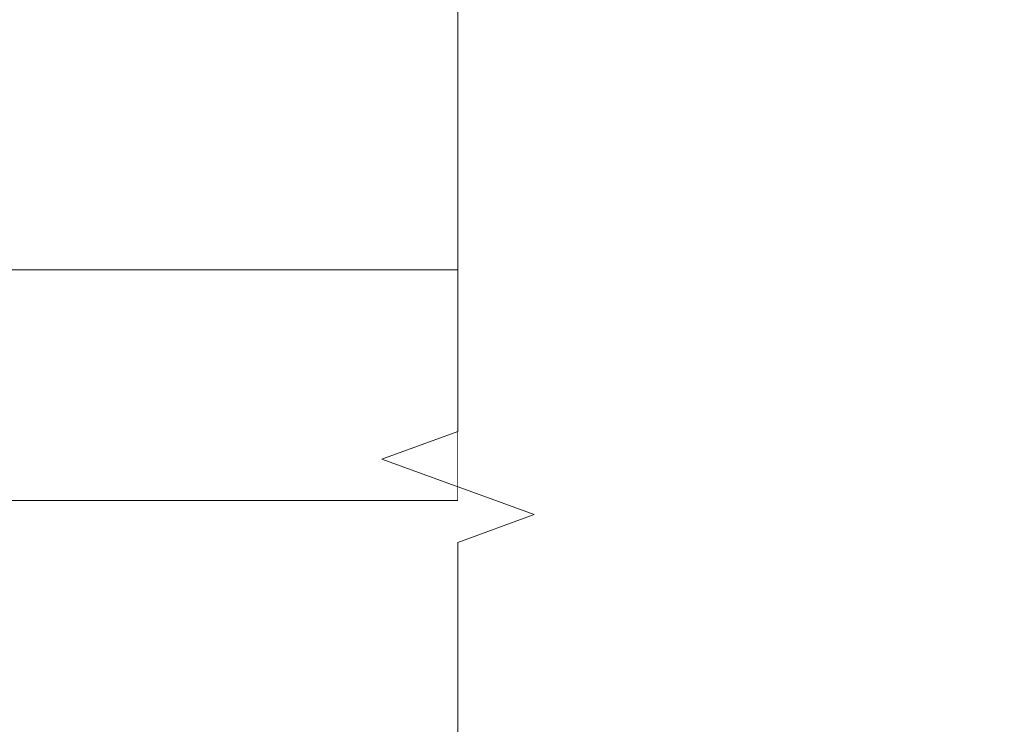
# Model space of a CAD drawing. Units: millimetres. Extents: x 205 to 6145, y 343 to 3493.
# Drawn here: x 2114 to 2221, y 2158 to 2234 of the extents above; entities that cross this region are included whole.
import ezdxf
from ezdxf import colors
from ezdxf.entities.mleader import LeaderData, LeaderLine
from ezdxf.math import Vec2, Vec3

# ---------------------------------------------------------------- set-up
doc = ezdxf.new("R2010")
doc.units = ezdxf.units.MM
for name, color, linetype, lineweight in [('DLS_Multileader', 9, 'Continuous', 0), ('DLS_Profil', 6, 'Continuous', 0), ('DLS_Sembol_2', 8, 'Continuous', 0)]:
    doc.layers.add(name, color=color, linetype=linetype, lineweight=lineweight)
doc.styles.get("Standard").update_dxf_attribs({"font": 'arial.ttf'})

# ---------------------------------------------------------------- blocks, each defined once
blk = doc.blocks.new('*U68')
for p, q in [((305.49, 0), (563.84, 0)), ((305.49, -25), (563.84, -25))]:
    blk.add_line(p, q)
blk.add_lwpolyline([(563.84, -25), (563.84, 0)])
blk = doc.blocks.new('DLS_Kesik')
blk.add_wipeout([(-3.417, 0), (21.369, 0), (21.369, -5.861), (-3.417, -5.861)])
blk.add_lwpolyline([(21.369, 0), (9.002, 0), (8.687, 0.866), (8.057, -0.866), (7.742, 0), (-3.417, 0)])
blk = doc.blocks.new('_Dot')
at = {"color": 0, "linetype": 'ByBlock', "lineweight": -2}
blk.add_line((-0.5, 0), (-1, 0), dxfattribs=at)
at = {"color": 0, "linetype": 'ByBlock', "const_width": 0.5}
blk.add_lwpolyline([(-0.25, 0, 1), (0.25, 0, 1)], format="xyb", close=True, dxfattribs=at)

msp = doc.modelspace()

# ---------------------------------------------------------------- block references
at = {"layer": 'DLS_Profil'}
msp.add_blockref('*U68', (1597.67, 2207.14), dxfattribs=at)

# ---------------------------------------------------------------- next in the draw order: block references
at = {"layer": 'DLS_Sembol_2', "xscale": 9.53937835959222, "yscale": 9.53937835959222, "zscale": 9.53937835959222, "rotation": 90.00000000000001}
msp.add_blockref('DLS_Kesik', (2161.51, 2103.74), dxfattribs=at)

# ---------------------------------------------------------------- next in the draw order: leaders
at = {"layer": 'DLS_Multileader'}
ml = msp.add_multileader_mtext('Standard', dxfattribs=at)
ml.set_content('Drillex şapkalı vida', color=256)
ml.set_leader_properties(color=256)
ml.set_arrow_properties(name='DOT')
ml.build(insert=Vec2(0, 0))
ml.multileader.update_dxf_attribs({"arrow_head_size": 3})
ctx = ml.context
ctx.base_point, ctx.char_height, ctx.arrow_head_size, ctx.landing_gap_size, ctx.plane_origin = Vec3(2128.42, 2327.06), 5, 3, 5, Vec3(2063.31, 2228.14)
notes = []
notes.append((ctx, [(0, (1, 1, 0), (2120.42, 2327.06), (1, 0), 8, [(0, [(2054.92, 2213.62)], 0, [])])]))
ctx.mtext.insert, ctx.mtext.flow_direction = Vec3(2133.42, 2330.25), 5
ml = msp.add_multileader_mtext('Standard', dxfattribs=at)
ml.set_content('BoardeX Omega profili (26x25x26; 0,5 mm)', color=256)
ml.set_leader_properties(color=256)
ml.set_arrow_properties(name='DOT')
ml.build(insert=Vec2(0, 0))
ml.multileader.update_dxf_attribs({"arrow_head_size": 3})
ctx = ml.context
ctx.base_point, ctx.char_height, ctx.arrow_head_size, ctx.landing_gap_size, ctx.plane_origin = Vec3(2128.42, 2318.06), 5, 3, 5, Vec3(2063.31, 2219.14)
notes.append((ctx, [(0, (1, 1, 0), (2120.42, 2318.06), (1, 0), 8, [(0, [(2063.31, 2219.14)], 0, [])])]))
ctx.mtext.insert, ctx.mtext.width, ctx.mtext.flow_direction = Vec3(2133.42, 2321.3), 142.8982, 5
for ctx, leaders in notes:
    for number, flags, end, landing, length, lines in leaders:
        leader = LeaderData()
        leader.index, (leader.has_last_leader_line, leader.has_dogleg_vector, leader.attachment_direction) = number, flags
        leader.last_leader_point, leader.dogleg_vector, leader.dogleg_length = Vec3(end), Vec3(landing), length
        for number, points, colour, breaks in lines:
            line = LeaderLine()
            line.index, line.vertices, line.color, line.breaks = number, Vec3.list(points), colors.encode_raw_color(colour), breaks
            leader.lines.append(line)
        ctx.leaders.append(leader)

doc.saveas('drawing.dxf')
